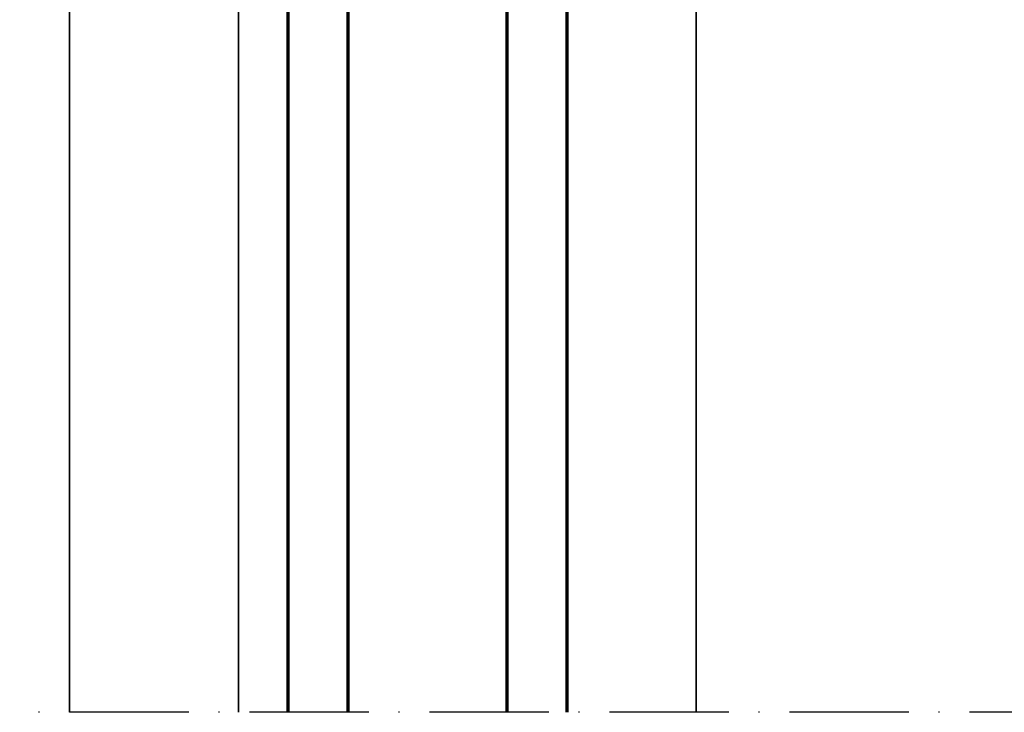
# Model space of a CAD drawing. Units: millimetres. Extents: x -1922 to 23610, y 389 to 10973.
# Drawn here: x 4432 to 4531, y 2207 to 2276 of the extents above; entities that cross this region are included whole.
import ezdxf

# ---------------------------------------------------------------- set-up
doc = ezdxf.new("R2010")
doc.units = ezdxf.units.MM
doc.linetypes.add('ACAD_ISO10W100', pattern=[18, 12, -3, 0, -3])
for name, color, linetype, lineweight in [('S03_AL_Contorno', 255, 'Continuous', 35), ('S15_Glas_Kontur', 4, 'Continuous', 70), ('S15_Vetro_Contorno', 4, 'Continuous', 70), ('S18_Linea di mezzeria', 10, 'ACAD_ISO10W100', 25)]:
    doc.layers.add(name, color=color, linetype=linetype, lineweight=lineweight)

# ---------------------------------------------------------------- blocks, each defined once
blk = doc.blocks.new('*U11740')
at = {"layer": 'S15_Glas_Kontur'}
for p, q in [((104.498, 28), (0, 28)), ((0, 28), (0, 0)), ((0, 22), (104.498, 22)), ((9, 22), (0, 22)), ((9, 6), (9, 22)), ((104.498, 6), (0, 6)), ((0, 0), (104.498, 0))]:
    blk.add_line(p, q, dxfattribs=at)

msp = doc.modelspace()

# ---------------------------------------------------------------- linework, layer by layer
at = {"layer": 'S03_AL_Contorno'}
for p, q in [((4437.449, 2206.59), (4437.449, 2426.591)), ((4454.449, 2299.091), (4454.449, 2206.59)), ((4500.451, 2299.091), (4500.451, 2206.59))]:
    msp.add_line(p, q, dxfattribs=at)
at = {"layer": 'S18_Linea di mezzeria'}
msp.add_line((4630.449, 2206.591), (4432.449, 2206.591), dxfattribs=at)

# ---------------------------------------------------------------- block references
at = {"layer": 'S15_Vetro_Contorno', "xscale": -1, "rotation": 89.99999945713813}
msp.add_blockref('*U11740', (4487.449, 2311.091), dxfattribs=at)

doc.saveas('drawing.dxf')
